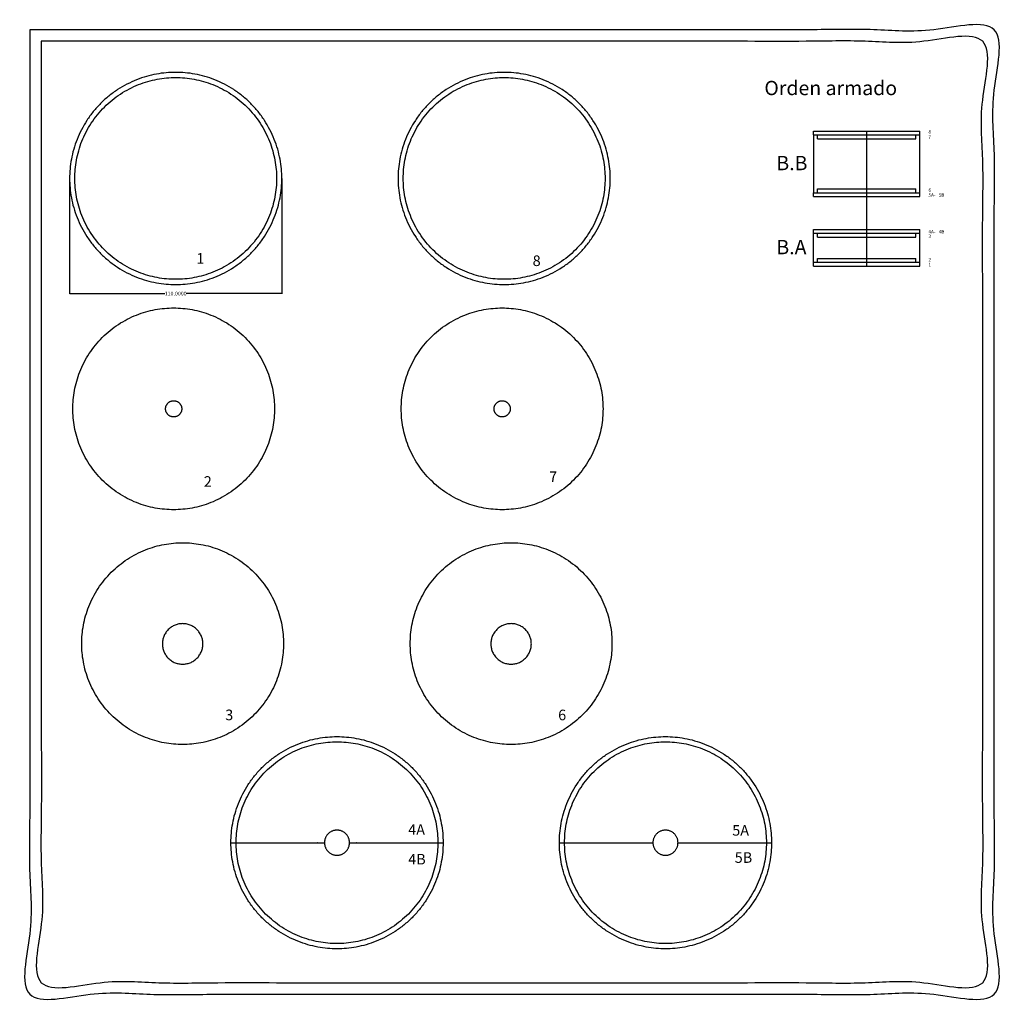
# Model space of a CAD drawing. Units: millimetres. Extents: x -5 to 505, y 859 to 1370.
import ezdxf

# ---------------------------------------------------------------- set-up
doc = ezdxf.new("R2010")
doc.units = ezdxf.units.MM
doc.header["$MEASUREMENT"] = 0
for name, color, linetype in [('Corte 1', 3, 'Continuous'), ('Corte 2', 2, 'Continuous'), ('Corte 3', 1, 'Continuous'), ('Grabado', 4, 'Continuous')]:
    doc.layers.add(name, color=color, linetype=linetype)
doc.layers.add('No plot', color=6, linetype='Continuous', plot=False)
doc.dimstyles.get("Standard").update_dxf_attribs({"dimtxt": 2, "dimasz": 0.18, "dimexe": 0.18, "dimexo": 0.0625, "dimgap": 0.09, "dimtad": 0, "dimtih": 1, "dimtoh": 1, "dimdec": 4, "dimzin": 0, "dimdsep": 46, "dimtxsty": 'Standard', "dimcen": 0.09, "dimadec": 0, "dimazin": 0, "dimtfac": 1, "dimtdec": 4, "dimtofl": 0, "dimtmove": 0, "dimatfit": 3, "dimfxl": 1, "dimtolj": 1, "dimtzin": 0, "dimarcsym": 0})

# ---------------------------------------------------------------- blocks, each defined once
blk = doc.blocks.new('*D5')
at = {"layer": 'Defpoints', "color": 0, "transparency": 16777216}
for p in [(20.65, 1287.62), (130.65, 1287.62), (20.65, 1227.94)]:
    blk.add_point(p, dxfattribs=at)
at = {"layer": 'No plot', "color": 0, "lineweight": -2, "transparency": 16777216}
for p, q in [((20.65, 1287.56), (20.65, 1227.76)), ((130.65, 1287.56), (130.65, 1227.76)), ((20.83, 1227.94), (70.06, 1227.94)), ((130.47, 1227.94), (81.24, 1227.94))]:
    blk.add_line(p, q, dxfattribs=at)
at = {"layer": 'No plot', "color": 0, "transparency": 16777216}
for points in [[(20.83, 1227.97), (20.83, 1227.91), (20.65, 1227.94)], [(130.47, 1227.97), (130.47, 1227.91), (130.65, 1227.94)]]:
    blk.add_solid(points, dxfattribs=at)
at = {"layer": 'No plot', "color": 0, "transparency": 16777216, "insert": (75.65, 1227.94), "char_height": 2, "attachment_point": 5}
blk.add_mtext('\\A1;110.0000', dxfattribs=at)

msp = doc.modelspace()

# ---------------------------------------------------------------- linework, layer by layer
at = {"layer": 'Corte 1'}
for points, weights, knots in [([(20.65217, 1287.61793), (20.65217, 1342.61793), (75.65217, 1342.61793), (130.65217, 1342.61793), (130.65217, 1287.61793), (130.65217, 1232.61793), (75.65217, 1232.61793), (20.65217, 1232.61793), (20.65217, 1287.61793)], [1, 0.707106781187, 1, 0.707106781187, 1, 0.707106781187, 1, 0.707106781187, 1], [0, 0, 0, 86.393797974, 86.393797974, 172.787595947, 172.787595947, 259.181393921, 259.181393921, 345.575191895, 345.575191895, 345.575191895]), ([(190.92764, 1287.61793), (190.92764, 1342.61793), (245.92764, 1342.61793), (300.92764, 1342.61793), (300.92764, 1287.61793), (300.92764, 1232.61793), (245.92764, 1232.61793), (190.92764, 1232.61793), (190.92764, 1287.61793)], [1, 0.707106781187, 1, 0.707106781187, 1, 0.707106781187, 1, 0.707106781187, 1], [0, 0, 0, 86.393797974, 86.393797974, 172.787595947, 172.787595947, 259.181393921, 259.181393921, 345.575191895, 345.575191895, 345.575191895]), ([(22.31083, 1168.19335), (22.31083, 1115.89335), (74.61083, 1115.89335), (126.91083, 1115.89335), (126.91083, 1168.19335), (126.91083, 1220.49335), (74.61083, 1220.49335), (22.31083, 1220.49335), (22.31083, 1168.19335)], [1, 0.707106781187, 1, 0.707106781187, 1, 0.707106781187, 1, 0.707106781187, 1], [0, 0, 0, 82.152647891, 82.152647891, 164.305295783, 164.305295783, 246.457943674, 246.457943674, 328.610591565, 328.610591565, 328.610591565]), ([(192.58631, 1168.19335), (192.58631, 1115.89335), (244.88631, 1115.89335), (297.18631, 1115.89335), (297.18631, 1168.19335), (297.18631, 1220.49335), (244.88631, 1220.49335), (192.58631, 1220.49335), (192.58631, 1168.19335)], [1, 0.707106781187, 1, 0.707106781187, 1, 0.707106781187, 1, 0.707106781187, 1], [0, 0, 0, 82.152647891, 82.152647891, 164.305295783, 164.305295783, 246.457943674, 246.457943674, 328.610591565, 328.610591565, 328.610591565]), ([(26.95633, 1046.47044), (26.95633, 994.17044), (79.25633, 994.17044), (131.55633, 994.17044), (131.55633, 1046.47044), (131.55633, 1098.77044), (79.25633, 1098.77044), (26.95633, 1098.77044), (26.95633, 1046.47044)], [1, 0.707106781187, 1, 0.707106781187, 1, 0.707106781187, 1, 0.707106781187, 1], [0, 0, 0, 82.152647891, 82.152647891, 164.305295783, 164.305295783, 246.457943674, 246.457943674, 328.610591565, 328.610591565, 328.610591565]), ([(197.2318, 1046.47044), (197.2318, 994.17044), (249.5318, 994.17044), (301.8318, 994.17044), (301.8318, 1046.47044), (301.8318, 1098.77044), (249.5318, 1098.77044), (197.2318, 1098.77044), (197.2318, 1046.47044)], [1, 0.707106781187, 1, 0.707106781187, 1, 0.707106781187, 1, 0.707106781187, 1], [0, 0, 0, 82.152647891, 82.152647891, 164.305295783, 164.305295783, 246.457943674, 246.457943674, 328.610591565, 328.610591565, 328.610591565]), ([(104.2834, 943.28532), (104.2834, 998.28532), (159.2834, 998.28532), (214.2834, 998.28532), (214.2834, 943.28532)], [1, 0.707106781187, 1, 0.707106781187, 1], [0, 0, 0, 86.393797974, 86.393797974, 172.787595947, 172.787595947, 172.787595947]), ([(274.55887, 943.28532), (274.55887, 998.28532), (329.55887, 998.28532), (384.55887, 998.28532), (384.55887, 943.28532)], [1, 0.707106781187, 1, 0.707106781187, 1], [0, 0, 0, 86.393797974, 86.393797974, 172.787595947, 172.787595947, 172.787595947]), ([(214.2834, 943.28532), (214.2834, 888.28532), (159.2834, 888.28532), (104.2834, 888.28532), (104.2834, 943.28532)], [1, 0.707106781187, 1, 0.707106781187, 1], [0, 0, 0, 86.393797974, 86.393797974, 172.787595947, 172.787595947, 172.787595947]), ([(384.55887, 943.28532), (384.55887, 888.28532), (329.55887, 888.28532), (274.55887, 888.28532), (274.55887, 943.28532)], [1, 0.707106781187, 1, 0.707106781187, 1], [0, 0, 0, 86.393797974, 86.393797974, 172.787595947, 172.787595947, 172.787595947])]:
    msp.add_rational_spline(points, weights, degree=2, knots=knots, dxfattribs=at)
at = {"layer": 'Corte 2'}
for points, knots in [([(78.81083, 1168.19335), (78.81083, 1172.39335), (74.61083, 1172.39335), (70.41083, 1172.39335), (70.41083, 1168.19335), (70.41083, 1163.99335), (74.61083, 1163.99335), (78.81083, 1163.99335), (78.81083, 1168.19335)], [0, 0, 0, 6.597344573, 6.597344573, 13.194689145, 13.194689145, 19.792033718, 19.792033718, 26.38937829, 26.38937829, 26.38937829]), ([(249.08631, 1168.19335), (249.08631, 1172.39335), (244.88631, 1172.39335), (240.68631, 1172.39335), (240.68631, 1168.19335), (240.68631, 1163.99335), (244.88631, 1163.99335), (249.08631, 1163.99335), (249.08631, 1168.19335)], [0, 0, 0, 6.597344573, 6.597344573, 13.194689145, 13.194689145, 19.792033718, 19.792033718, 26.38937829, 26.38937829, 26.38937829]), ([(68.75633, 1046.32746), (68.75633, 1056.82746), (79.25633, 1056.82746), (89.75633, 1056.82746), (89.75633, 1046.32746), (89.75633, 1035.82746), (79.25633, 1035.82746), (68.75633, 1035.82746), (68.75633, 1046.32746)], [0, 0, 0, 16.493361431, 16.493361431, 32.986722863, 32.986722863, 49.480084294, 49.480084294, 65.973445725, 65.973445725, 65.973445725]), ([(239.0318, 1046.32746), (239.0318, 1056.82746), (249.5318, 1056.82746), (260.0318, 1056.82746), (260.0318, 1046.32746), (260.0318, 1035.82746), (249.5318, 1035.82746), (239.0318, 1035.82746), (239.0318, 1046.32746)], [0, 0, 0, 16.493361431, 16.493361431, 32.986722863, 32.986722863, 49.480084294, 49.480084294, 65.973445725, 65.973445725, 65.973445725]), ([(152.7834, 943.28532), (152.7834, 949.78532), (159.2834, 949.78532), (165.7834, 949.78532), (165.7834, 943.28532), (165.7834, 936.78532), (159.2834, 936.78532), (152.7834, 936.78532), (152.7834, 943.28532)], [0, 0, 0, 10.210176124, 10.210176124, 20.420352248, 20.420352248, 30.630528373, 30.630528373, 40.840704497, 40.840704497, 40.840704497]), ([(336.05887, 943.28532), (336.05887, 936.78532), (329.55887, 936.78532), (323.05887, 936.78532), (323.05887, 943.28532), (323.05887, 949.78532), (329.55887, 949.78532), (336.05887, 949.78532), (336.05887, 943.28532)], [0, 0, 0, 10.210176124, 10.210176124, 20.420352248, 20.420352248, 30.630528373, 30.630528373, 40.840704497, 40.840704497, 40.840704497])]:
    msp.add_rational_spline(points, [1, 0.707106781187, 1, 0.707106781187, 1, 0.707106781187, 1, 0.707106781187, 1], degree=2, knots=knots, dxfattribs=at)
at = {"layer": 'Corte 3'}
for points, knots in [([(104.2834, 943.28532), (126.5334, 943.28532), (148.7834, 943.28532), (150.7834, 943.28532), (152.7834, 943.28532)], [0, 0, 0, 44.5, 44.5, 48.5, 48.5, 48.5]), ([(165.7834, 943.28532), (167.7834, 943.28532), (169.7834, 943.28532), (192.0334, 943.28532), (214.2834, 943.28532)], [-4, -4, -4, 0, 0, 44.5, 44.5, 44.5]), ([(274.55887, 943.28532), (296.80887, 943.28532), (319.05887, 943.28532), (321.05887, 943.28532), (323.05887, 943.28532)], [0, 0, 0, 44.5, 44.5, 48.5, 48.5, 48.5]), ([(336.05887, 943.28532), (338.05887, 943.28532), (340.05887, 943.28532), (362.30887, 943.28532), (384.55887, 943.28532)], [-4, -4, -4, 0, 0, 44.5, 44.5, 44.5])]:
    msp.add_open_spline(points, degree=2, knots=knots, dxfattribs=at)
at = {"layer": 'Grabado'}
for points in [[(23.35217, 1287.61793), (23.35217, 1235.31793), (75.65217, 1235.31793), (127.95217, 1235.31793), (127.95217, 1287.61793), (127.95217, 1339.91793), (75.65217, 1339.91793), (23.35217, 1339.91793), (23.35217, 1287.61793)], [(193.62764, 1287.61793), (193.62764, 1235.31793), (245.92764, 1235.31793), (298.22764, 1235.31793), (298.22764, 1287.61793), (298.22764, 1339.91793), (245.92764, 1339.91793), (193.62764, 1339.91793), (193.62764, 1287.61793)], [(106.9834, 943.28532), (106.9834, 890.98532), (159.2834, 890.98532), (211.5834, 890.98532), (211.5834, 943.28532), (211.5834, 995.58532), (159.2834, 995.58532), (106.9834, 995.58532), (106.9834, 943.28532)], [(277.25887, 943.28532), (277.25887, 890.98532), (329.55887, 890.98532), (381.85887, 890.98532), (381.85887, 943.28532), (381.85887, 995.58532), (329.55887, 995.58532), (277.25887, 995.58532), (277.25887, 943.28532)]]:
    msp.add_rational_spline(points, [1, 0.707106781187, 1, 0.707106781187, 1, 0.707106781187, 1, 0.707106781187, 1], degree=2, knots=[0, 0, 0, 83.25220532, 83.25220532, 166.50441064, 166.50441064, 249.75661596, 249.75661596, 333.008821281, 333.008821281, 333.008821281], dxfattribs=at)
at = {"layer": 'No plot'}
for p, q in [((406.3382, 1312.20049), (461.3382, 1312.20049)), ((406.3382, 1310.20049), (406.3382, 1312.20049)), ((433.8382, 1312.20049), (433.8382, 1242.20049)), ((461.3382, 1310.20049), (461.3382, 1312.20049)), ((406.3382, 1310.20049), (461.3382, 1310.20049)), ((406.3382, 1310.20049), (406.3382, 1280.20049)), ((408.3382, 1308.20049), (408.3382, 1310.20049)), ((408.3382, 1308.20049), (459.3382, 1308.20049)), ((459.3382, 1308.20049), (459.3382, 1310.20049)), ((461.3382, 1280.20049), (461.3382, 1310.20049)), ((408.3382, 1282.20049), (459.3382, 1282.20049)), ((408.3382, 1280.20049), (408.3382, 1282.20049)), ((459.3382, 1280.20049), (459.3382, 1282.20049)), ((406.3382, 1280.20049), (461.3382, 1280.20049)), ((406.3382, 1278.20049), (406.3382, 1280.20049)), ((406.3382, 1278.20049), (461.3382, 1278.20049)), ((461.3382, 1278.20049), (461.3382, 1280.20049)), ((406.3382, 1261.20049), (461.3382, 1261.20049)), ((406.3382, 1259.20049), (406.3382, 1261.20049)), ((461.3382, 1259.20049), (461.3382, 1261.20049)), ((406.3382, 1259.20049), (461.3382, 1259.20049)), ((406.3382, 1244.20049), (406.3382, 1259.20049)), ((408.3382, 1257.20049), (408.3382, 1259.20049)), ((408.3382, 1257.20049), (459.3382, 1257.20049)), ((459.3382, 1257.20049), (459.3382, 1259.20049)), ((461.3382, 1244.20049), (461.3382, 1259.20049)), ((408.3382, 1246.20049), (459.3382, 1246.20049)), ((408.3382, 1244.20049), (408.3382, 1246.20049)), ((459.3382, 1244.20049), (459.3382, 1246.20049)), ((406.3382, 1244.20049), (461.3382, 1244.20049)), ((406.3382, 1242.20049), (406.3382, 1244.20049)), ((406.3382, 1242.20049), (461.3382, 1242.20049)), ((461.3382, 1242.20049), (461.3382, 1244.20049))]:
    msp.add_line(p, q, dxfattribs=at)
for points, knots in [([(0, 1364.70518), (250, 1364.70518), (500, 1364.70518), (500, 1114.70518), (500, 864.70518), (250, 864.70518), (0, 864.70518), (0, 1114.70518), (0, 1364.70518)], [0, 0, 0, 500, 500, 1000, 1000, 1500, 1500, 2000, 2000, 2000]), ([(6, 1358.70518), (250, 1358.70518), (494, 1358.70518), (494, 1114.70518), (494, 870.70518), (250, 870.70518), (6, 870.70518), (6, 1114.70518), (6, 1358.70518)], [6, 6, 6, 494, 494, 982, 982, 1470, 1470, 1958, 1958, 1958])]:
    msp.add_open_spline(points, degree=2, knots=knots, dxfattribs=at)

# ---------------------------------------------------------------- texts
at = {"layer": 'Grabado'}
for s, height, p in [('1', 5.4855, (86.37492, 1243.43071)), ('8', 5.4855, (260.70998, 1242.21978)), ('2', 5.4855, (90.21789, 1127.76684)), ('7', 5.4855, (269.25358, 1130.24948)), ('3', 5.4855, (101.3422, 1006.78159)), ('6', 5.4855, (273.93046, 1006.75485)), ('4A', 5.485495, (196.19869, 947.35434)), ('5A', 5.485495, (364.17548, 946.91906)), ('4B', 5.485495, (196.19869, 931.9894)), ('5B', 5.485495, (365.45647, 932.83453))]:
    msp.add_text(s, height=height, dxfattribs=at).set_placement(p)
at = {"layer": 'No plot'}
for s, height, p in [('Orden armado', 7.4144648, (380.81482, 1330.79185)), ('8', 1.75536, (465.8931, 1310.95276)), ('7', 1.75536, (465.8931, 1308.17562)), ('B.B', 7.414465, (387.05519, 1291.88269)), ('6', 1.75536, (465.8931, 1280.69399)), ('5A-', 1.755358, (465.8931, 1278.13902)), ('5B', 1.755358, (471.24063, 1278.13902)), ('4A-', 1.755358, (465.8931, 1259.1121)), ('4B', 1.755358, (471.24063, 1259.1121)), ('B.A', 7.414465, (387.05519, 1248.31453)), ('3', 1.75536, (465.8931, 1256.7793)), ('2', 1.75536, (465.8931, 1244.67098)), ('1', 1.75536, (465.8931, 1242.11601))]:
    msp.add_text(s, height=height, dxfattribs=at).set_placement(p)

# ---------------------------------------------------------------- dimensions: what is measured, and where the dimension line sits
dim = msp.add_aligned_dim(p1=(130.65217, 1287.61793), p2=(20.65217, 1287.61793), distance=59.67483, dimstyle='Standard', override={"dimtmove": 2}, dxfattribs=at)
dim.commit()
dim.dimension.update_dxf_attribs({"geometry": '*D5', "text_midpoint": (75.65217, 1227.9431)})

doc.saveas('drawing.dxf')
